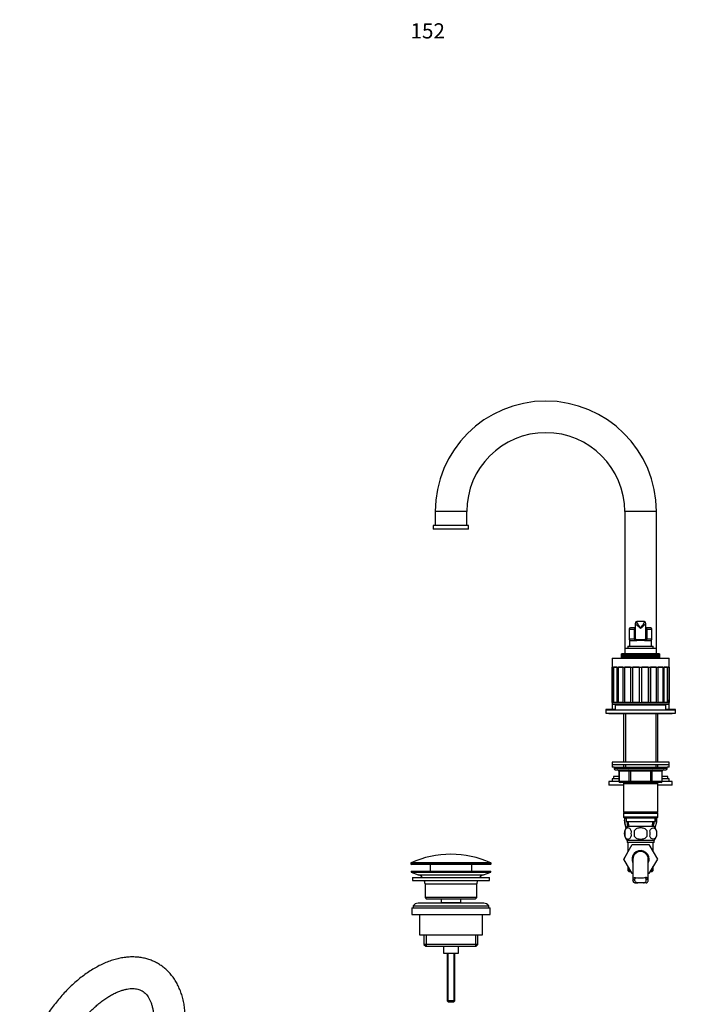
# Model space of a CAD drawing. Units: millimetres. Extents: x -310 to 1346, y -4 to 1167.
# Drawn here: x -289 to 239, y 388 to 1167 of the extents above; entities that cross this region are included whole.
import ezdxf
from ezdxf import colors
from ezdxf.entities.mleader import LeaderData, LeaderLine
from ezdxf.math import Vec2, Vec3

# ---------------------------------------------------------------- set-up
doc = ezdxf.new("R2010")
doc.units = ezdxf.units.MM
for name, color, linetype in [('8062-77103', 7, 'Continuous'), ('DV4_Défaut', 7, 'Continuous'), ('Défaut', 7, 'Continuous')]:
    doc.layers.add(name, color=color, linetype=linetype)

# ---------------------------------------------------------------- blocks, each defined once
blk = doc.blocks.new('_DOT')
at = {"color": 0}
blk.add_line((0, 0), (-1, 0), dxfattribs=at)
at = {"color": 0, "const_width": 0.333}
blk.add_lwpolyline([(-0.1665, 0, 1), (0.1665, 0, 1)], format="xyb", close=True, dxfattribs=at)
blk = doc.blocks.new('SE2')
at = {"layer": '8062-77103', "color": 7, "linetype": 'Continuous'}
for points, knots in [([(-157.82, 374.98), (-157.83, 375.93), (-157.85, 378.23), (-158.11, 382.31), (-158.69, 386.86), (-159.56, 391.28), (-160.72, 395.51), (-162.17, 399.52), (-163.9, 403.3), (-165.88, 406.81), (-168.12, 410.04), (-170.59, 412.98), (-173.27, 415.62), (-176.14, 417.95), (-179.19, 419.96), (-182.4, 421.66), (-185.76, 423.05), (-189.25, 424.11), (-192.86, 424.86), (-196.59, 425.28), (-200.42, 425.37), (-204.34, 425.14), (-208.35, 424.58), (-212.42, 423.68), (-216.55, 422.45), (-220.72, 420.88), (-224.89, 419), (-229.05, 416.79), (-233.18, 414.29), (-237.27, 411.5), (-241.28, 408.45), (-245.21, 405.14), (-249.05, 401.59), (-252.77, 397.82), (-256.38, 393.85), (-259.85, 389.68), (-263.17, 385.35), (-266.34, 380.86), (-269.34, 376.23), (-272.17, 371.48), (-274.81, 366.63), (-277.25, 361.68), (-279.48, 356.68), (-281.5, 351.62), (-283.29, 346.52), (-284.85, 341.41), (-286.17, 336.3), (-287.24, 331.22), (-288.06, 326.16), (-288.61, 321.19), (-288.86, 316.96), (-288.88, 314.66), (-288.89, 313.74)], [0, 0, 0, 0, 0.011343, 0.032494, 0.053654, 0.074753, 0.09573, 0.116518, 0.13705, 0.157275, 0.177164, 0.196715, 0.215958, 0.234944, 0.253742, 0.272433, 0.29109, 0.309781, 0.328588, 0.347585, 0.366831, 0.386368, 0.406214, 0.426362, 0.446782, 0.467426, 0.488237, 0.509157, 0.530137, 0.551133, 0.572113, 0.593062, 0.613974, 0.634846, 0.655679, 0.676478, 0.697249, 0.717998, 0.738732, 0.759459, 0.780186, 0.800921, 0.82167, 0.84244, 0.863241, 0.884078, 0.904961, 0.925894, 0.946882, 0.967928, 0.989028, 1, 1, 1, 1]), ([(-263.89, 313.74), (-263.88, 314.41), (-263.87, 316.07), (-263.68, 319.23), (-263.25, 323.01), (-262.6, 326.97), (-261.72, 331.02), (-260.63, 335.17), (-259.32, 339.37), (-257.79, 343.61), (-256.06, 347.85), (-254.13, 352.07), (-252.01, 356.25), (-249.72, 360.36), (-247.27, 364.37), (-244.67, 368.25), (-241.93, 372), (-239.09, 375.57), (-236.15, 378.96), (-233.14, 382.15), (-230.08, 385.11), (-226.99, 387.83), (-223.89, 390.3), (-220.8, 392.5), (-217.76, 394.43), (-214.78, 396.09), (-211.88, 397.46), (-209.09, 398.56), (-206.43, 399.39), (-203.91, 399.96), (-201.56, 400.28), (-199.37, 400.36), (-197.34, 400.23), (-195.45, 399.88), (-193.67, 399.3), (-191.97, 398.47), (-190.4, 397.37), (-189, 396.04), (-187.78, 394.54), (-186.65, 392.79), (-185.62, 390.74), (-184.71, 388.38), (-183.97, 385.78), (-183.4, 382.94), (-183.01, 379.89), (-182.84, 377.13), (-182.83, 375.56), (-182.82, 374.98)], [0, 0, 0, 0, 0.011457, 0.033419, 0.055452, 0.077566, 0.099761, 0.122035, 0.144381, 0.166787, 0.189246, 0.211744, 0.234271, 0.256816, 0.279365, 0.301905, 0.324423, 0.346907, 0.369345, 0.391725, 0.414037, 0.43627, 0.458416, 0.48047, 0.502429, 0.524299, 0.546095, 0.567845, 0.589592, 0.611395, 0.63336, 0.65565, 0.678508, 0.702291, 0.727508, 0.754772, 0.784223, 0.809439, 0.832906, 0.855208, 0.878871, 0.901688, 0.924, 0.946045, 0.96797, 0.989868, 1, 1, 1, 1])]:
    blk.add_open_spline(points, degree=3, knots=knots, dxfattribs=at)
blk = doc.blocks.new('SE3')
at = {"layer": 'DV4_Défaut', "color": 7, "linetype": 'Continuous'}
for p, q in [((64.7, 777.81), (39.7, 777.81)), ((39.7, 777.81), (39.7, 766.81)), ((64.7, 766.81), (64.7, 777.81)), ((214.7, 777.81), (189.7, 777.81)), ((189.7, 777.81), (189.7, 669.81)), ((214.7, 669.81), (214.7, 777.81)), ((66.2, 766.81), (38.2, 766.81)), ((38.2, 766.81), (38.2, 763.81)), ((66.2, 763.81), (38.2, 763.81)), ((66.2, 763.81), (66.2, 766.81)), ((198.2, 689.81), (198.2, 689.56)), ((198.2, 676.81), (198.2, 689.56)), ((199.2, 690.5), (199.2, 690.81)), ((205.2, 690.81), (199.2, 690.81)), ((205.2, 690.81), (205.2, 690.5)), ((206.2, 689.56), (206.2, 689.81)), ((206.2, 689.56), (206.2, 676.81)), ((193.2, 684.81), (197.29, 684.81)), ((193.2, 684.81), (193.2, 676.81)), ((197.83, 685.81), (194.2, 685.81)), ((198.2, 684.81), (197.29, 684.81)), ((197.29, 676.81), (197.29, 684.81)), ((197.83, 685.81), (198.2, 685.81)), ((206.2, 685.81), (206.56, 685.81)), ((207.11, 684.81), (206.2, 684.81)), ((210.2, 685.81), (206.56, 685.81)), ((207.11, 684.81), (207.11, 676.81)), ((207.11, 684.81), (211.2, 684.81)), ((211.2, 676.81), (211.2, 684.81)), ((192.2, 671.31), (212.2, 671.31)), ((192.2, 671.31), (192.2, 669.81)), ((197.29, 676.81), (193.2, 676.81)), ((193.45, 675.81), (199, 675.81)), ((193.45, 675.81), (193.45, 671.31)), ((197.29, 676.81), (198.2, 676.81)), ((199.2, 675.81), (199, 675.81)), ((205.2, 675.81), (199.2, 675.81)), ((205.4, 675.81), (205.2, 675.81)), ((205.4, 675.81), (210.95, 675.81)), ((206.2, 676.81), (207.11, 676.81)), ((211.2, 676.81), (207.11, 676.81)), ((210.95, 671.31), (210.95, 675.81)), ((212.2, 669.81), (212.2, 671.31)), ((187.2, 661.81), (187.2, 665.31)), ((187.21, 665.31), (187.2, 665.31)), ((187.21, 665.31), (187.21, 661.81)), ((187.26, 665.31), (187.21, 665.31)), ((187.26, 661.81), (187.26, 665.31)), ((187.28, 665.31), (187.26, 665.31)), ((187.28, 665.31), (187.28, 661.81)), ((187.39, 665.31), (187.28, 665.31)), ((187.39, 661.81), (187.39, 665.31)), ((187.43, 665.31), (187.39, 665.31)), ((187.43, 665.31), (187.43, 661.81)), ((187.58, 665.31), (187.43, 665.31)), ((187.58, 661.81), (187.58, 665.31)), ((187.63, 665.31), (187.58, 665.31)), ((187.63, 665.31), (187.63, 661.81)), ((187.84, 665.31), (187.63, 665.31)), ((187.84, 661.81), (187.84, 665.31)), ((187.9, 665.31), (187.84, 665.31)), ((187.9, 665.31), (187.9, 661.81)), ((188.16, 665.31), (187.9, 665.31)), ((188.16, 661.81), (188.16, 665.31)), ((188.24, 665.31), (188.16, 665.31)), ((188.24, 665.31), (188.24, 661.81)), ((188.55, 665.31), (188.24, 665.31)), ((188.55, 661.81), (188.55, 665.31)), ((188.64, 665.31), (188.55, 665.31)), ((188.64, 665.31), (188.64, 661.81)), ((188.99, 665.31), (188.64, 665.31)), ((188.99, 661.81), (188.99, 665.31)), ((189.1, 665.31), (188.99, 665.31)), ((189.1, 665.31), (189.1, 661.81)), ((189.5, 665.31), (189.1, 665.31)), ((189.5, 661.81), (189.5, 665.31)), ((189.61, 665.31), (189.5, 665.31)), ((189.61, 665.31), (189.61, 661.81)), ((190.06, 665.31), (189.61, 665.31)), ((189.7, 669.81), (214.7, 669.81)), ((189.7, 669.81), (189.7, 665.31)), ((190.06, 661.81), (190.06, 665.31)), ((190.19, 665.31), (190.06, 665.31)), ((190.19, 665.31), (190.19, 661.81)), ((190.68, 665.31), (190.19, 665.31)), ((190.68, 661.81), (190.68, 665.31)), ((190.81, 665.31), (190.68, 665.31)), ((190.81, 665.31), (190.81, 661.81)), ((191.34, 665.31), (190.81, 665.31)), ((191.34, 661.81), (191.34, 665.31)), ((191.49, 665.31), (191.34, 665.31)), ((191.49, 665.31), (191.49, 661.81)), ((192.05, 665.31), (191.49, 665.31)), ((192.05, 661.81), (192.05, 665.31)), ((192.06, 665.31), (192.05, 665.31)), ((192.06, 661.81), (192.06, 665.31)), ((192.22, 665.31), (192.06, 665.31)), ((192.22, 665.31), (192.22, 661.81)), ((192.77, 665.31), (192.22, 665.31)), ((192.77, 661.81), (192.77, 665.31)), ((192.82, 665.31), (192.77, 665.31)), ((192.82, 661.81), (192.82, 665.31)), ((192.99, 665.31), (192.82, 665.31)), ((192.99, 665.31), (192.99, 661.81)), ((193.54, 665.31), (192.99, 665.31)), ((193.54, 661.81), (193.54, 665.31)), ((193.62, 665.31), (193.54, 665.31)), ((193.62, 661.81), (193.62, 665.31)), ((193.8, 665.31), (193.62, 665.31)), ((193.8, 665.31), (193.8, 661.81)), ((194.34, 665.31), (193.8, 665.31)), ((194.34, 661.81), (194.34, 665.31)), ((194.46, 665.31), (194.34, 665.31)), ((194.46, 661.81), (194.46, 665.31)), ((194.65, 665.31), (194.46, 665.31)), ((194.65, 665.31), (194.65, 661.81)), ((195.18, 665.31), (194.65, 665.31)), ((195.18, 661.81), (195.18, 665.31)), ((195.34, 665.31), (195.18, 665.31)), ((195.34, 661.81), (195.34, 665.31)), ((195.53, 665.31), (195.34, 665.31)), ((195.53, 665.31), (195.53, 661.81)), ((196.05, 665.31), (195.53, 665.31)), ((196.05, 661.81), (196.05, 665.31)), ((196.24, 665.31), (196.05, 665.31)), ((196.24, 661.81), (196.24, 665.31)), ((196.44, 665.31), (196.24, 665.31)), ((196.44, 665.31), (196.44, 661.81)), ((196.95, 665.31), (196.44, 665.31)), ((196.95, 661.81), (196.95, 665.31)), ((197.18, 665.31), (196.95, 665.31)), ((197.18, 661.81), (197.18, 665.31)), ((197.38, 665.31), (197.18, 665.31)), ((197.38, 665.31), (197.38, 661.81)), ((197.87, 665.31), (197.38, 665.31)), ((197.87, 661.81), (197.87, 665.31)), ((198.13, 665.31), (197.87, 665.31)), ((198.13, 661.81), (198.13, 665.31)), ((198.34, 665.31), (198.13, 665.31)), ((198.34, 665.31), (198.34, 661.81)), ((198.81, 665.31), (198.34, 665.31)), ((198.81, 661.81), (198.81, 665.31)), ((199.11, 665.31), (198.81, 665.31)), ((199.11, 661.81), (199.11, 665.31)), ((199.31, 665.31), (199.11, 665.31)), ((199.31, 665.31), (199.31, 661.81)), ((199.77, 665.31), (199.31, 665.31)), ((199.77, 661.81), (199.77, 665.31)), ((200.09, 665.31), (199.77, 665.31)), ((200.09, 661.81), (200.09, 665.31)), ((200.3, 665.31), (200.09, 665.31)), ((200.3, 665.31), (200.3, 661.81)), ((200.74, 665.31), (200.3, 665.31)), ((200.74, 661.81), (200.74, 665.31)), ((201.09, 665.31), (200.74, 665.31)), ((201.09, 661.81), (201.09, 665.31)), ((201.3, 665.31), (201.09, 665.31)), ((201.3, 665.31), (201.3, 661.81)), ((201.71, 665.31), (201.3, 665.31)), ((201.71, 661.81), (201.71, 665.31)), ((202.09, 665.31), (201.71, 665.31)), ((202.09, 661.81), (202.09, 665.31)), ((202.3, 665.31), (202.09, 665.31)), ((202.3, 665.31), (202.3, 661.81)), ((202.69, 665.31), (202.3, 665.31)), ((202.69, 661.81), (202.69, 665.31)), ((203.09, 665.31), (202.69, 665.31)), ((203.09, 661.81), (203.09, 665.31)), ((203.31, 665.31), (203.09, 665.31)), ((203.31, 665.31), (203.31, 661.81)), ((203.66, 665.31), (203.31, 665.31)), ((203.66, 661.81), (203.66, 665.31)), ((204.09, 665.31), (203.66, 665.31)), ((204.09, 661.81), (204.09, 665.31)), ((204.3, 665.31), (204.09, 665.31)), ((204.3, 665.31), (204.3, 661.81)), ((204.63, 665.31), (204.3, 665.31)), ((204.63, 661.81), (204.63, 665.31)), ((205.08, 665.31), (204.63, 665.31)), ((205.08, 661.81), (205.08, 665.31)), ((205.29, 665.31), (205.08, 665.31)), ((205.29, 665.31), (205.29, 661.81)), ((205.58, 665.31), (205.29, 665.31)), ((205.58, 661.81), (205.58, 665.31)), ((206.06, 665.31), (205.58, 665.31)), ((206.06, 661.81), (206.06, 665.31)), ((206.26, 665.31), (206.06, 665.31)), ((206.26, 665.31), (206.26, 661.81)), ((206.52, 665.31), (206.26, 665.31)), ((206.52, 661.81), (206.52, 665.31)), ((207.02, 665.31), (206.52, 665.31)), ((207.02, 661.81), (207.02, 665.31)), ((207.22, 665.31), (207.02, 665.31)), ((207.22, 665.31), (207.22, 661.81)), ((207.45, 665.31), (207.22, 665.31)), ((207.45, 661.81), (207.45, 665.31)), ((207.96, 665.31), (207.45, 665.31)), ((207.96, 661.81), (207.96, 665.31)), ((208.15, 665.31), (207.96, 665.31)), ((208.15, 665.31), (208.15, 661.81)), ((208.34, 665.31), (208.15, 665.31)), ((208.34, 661.81), (208.34, 665.31)), ((208.87, 665.31), (208.34, 665.31)), ((208.87, 661.81), (208.87, 665.31)), ((209.06, 665.31), (208.87, 665.31)), ((209.06, 665.31), (209.06, 661.81)), ((209.21, 665.31), (209.06, 665.31)), ((209.21, 661.81), (209.21, 665.31)), ((209.75, 665.31), (209.21, 665.31)), ((209.75, 661.81), (209.75, 665.31)), ((209.93, 665.31), (209.75, 665.31)), ((209.93, 665.31), (209.93, 661.81)), ((210.05, 665.31), (209.93, 665.31)), ((210.05, 661.81), (210.05, 665.31)), ((210.6, 665.31), (210.05, 665.31)), ((210.6, 661.81), (210.6, 665.31)), ((210.78, 665.31), (210.6, 665.31)), ((210.78, 665.31), (210.78, 661.81)), ((210.86, 665.31), (210.78, 665.31)), ((210.86, 661.81), (210.86, 665.31)), ((211.41, 665.31), (210.86, 665.31)), ((211.41, 661.81), (211.41, 665.31)), ((211.58, 665.31), (211.41, 665.31)), ((211.58, 665.31), (211.58, 661.81)), ((211.62, 665.31), (211.58, 665.31)), ((211.62, 661.81), (211.62, 665.31)), ((212.18, 665.31), (211.62, 665.31)), ((212.18, 661.81), (212.18, 665.31)), ((212.34, 665.31), (212.18, 665.31)), ((212.34, 665.31), (212.34, 661.81)), ((212.35, 665.31), (212.34, 665.31)), ((212.35, 661.81), (212.35, 665.31)), ((212.91, 665.31), (212.35, 665.31)), ((212.91, 661.81), (212.91, 665.31)), ((213.05, 665.31), (212.91, 665.31)), ((213.05, 665.31), (213.05, 661.81)), ((213.58, 665.31), (213.05, 665.31)), ((213.58, 661.81), (213.58, 665.31)), ((213.72, 665.31), (213.58, 665.31)), ((213.72, 665.31), (213.72, 661.81)), ((214.21, 665.31), (213.72, 665.31)), ((214.21, 661.81), (214.21, 665.31)), ((214.34, 665.31), (214.21, 665.31)), ((214.34, 665.31), (214.34, 661.81)), ((214.78, 665.31), (214.34, 665.31)), ((214.7, 665.31), (214.7, 669.81)), ((214.78, 661.81), (214.78, 665.31)), ((214.9, 665.31), (214.78, 665.31)), ((214.9, 665.31), (214.9, 661.81)), ((215.3, 665.31), (214.9, 665.31)), ((215.3, 661.81), (215.3, 665.31)), ((215.4, 665.31), (215.3, 665.31)), ((215.4, 665.31), (215.4, 661.81)), ((215.76, 665.31), (215.4, 665.31)), ((215.76, 661.81), (215.76, 665.31)), ((215.85, 665.31), (215.76, 665.31)), ((215.85, 665.31), (215.85, 661.81)), ((216.16, 665.31), (215.85, 665.31)), ((216.16, 661.81), (216.16, 665.31)), ((216.23, 665.31), (216.16, 665.31)), ((216.23, 665.31), (216.23, 661.81)), ((216.49, 665.31), (216.23, 665.31)), ((216.49, 661.81), (216.49, 665.31)), ((216.56, 665.31), (216.49, 665.31)), ((216.56, 665.31), (216.56, 661.81)), ((216.76, 665.31), (216.56, 665.31)), ((216.76, 661.81), (216.76, 665.31)), ((216.81, 665.31), (216.76, 665.31)), ((216.81, 665.31), (216.81, 661.81)), ((216.97, 665.31), (216.81, 665.31)), ((216.97, 661.81), (216.97, 665.31)), ((217.01, 665.31), (216.97, 665.31)), ((217.01, 665.31), (217.01, 661.81)), ((217.11, 665.31), (217.01, 665.31)), ((217.11, 661.81), (217.11, 665.31)), ((217.13, 665.31), (217.11, 665.31)), ((217.13, 665.31), (217.13, 661.81)), ((217.19, 665.31), (217.13, 665.31)), ((217.19, 665.31), (217.19, 665.31)), ((217.19, 665.31), (217.19, 661.81)), ((217.19, 661.81), (217.19, 665.31)), ((179.7, 661.81), (224.7, 661.81)), ((179.7, 661.81), (179.7, 654.81)), ((179.7, 654.81), (224.7, 654.81)), ((180.51, 654.81), (179.72, 654.81)), ((179.72, 626.81), (179.72, 654.81)), ((180.51, 654.81), (180.51, 626.81)), ((180.97, 626.81), (180.97, 654.81)), ((183.43, 654.81), (181.13, 654.81)), ((181.13, 626.81), (181.13, 654.81)), ((183.43, 654.81), (183.43, 626.81)), ((183.81, 626.81), (183.81, 654.81)), ((188.18, 654.81), (184.6, 654.81)), ((184.6, 626.81), (184.6, 654.81)), ((188.18, 654.81), (188.18, 626.81)), ((188.46, 626.81), (188.46, 654.81)), ((194.3, 654.81), (189.8, 654.81)), ((189.8, 626.81), (189.8, 654.81)), ((194.3, 654.81), (194.3, 626.81)), ((194.45, 626.81), (194.45, 654.81)), ((201.2, 654.81), (196.2, 654.81)), ((196.2, 626.81), (196.2, 654.81)), ((201.2, 654.81), (201.2, 626.81)), ((208.19, 654.81), (203.2, 654.81)), ((203.2, 626.81), (203.2, 654.81)), ((208.19, 654.81), (208.19, 626.81)), ((209.95, 654.81), (209.95, 626.81)), ((214.6, 654.81), (210.1, 654.81)), ((210.1, 626.81), (210.1, 654.81)), ((214.6, 654.81), (214.6, 626.81)), ((215.94, 654.81), (215.94, 626.81)), ((219.8, 654.81), (216.22, 654.81)), ((216.22, 626.81), (216.22, 654.81)), ((219.8, 654.81), (219.8, 626.81)), ((220.58, 654.81), (220.58, 626.81)), ((223.27, 654.81), (220.97, 654.81)), ((220.97, 626.81), (220.97, 654.81)), ((223.27, 654.81), (223.27, 626.81)), ((223.43, 654.81), (223.43, 626.81)), ((224.68, 654.81), (223.88, 654.81)), ((223.88, 626.81), (223.88, 654.81)), ((224.68, 654.81), (224.68, 626.81)), ((224.7, 654.81), (224.7, 661.81)), ((179.72, 628.81), (179.7, 628.81)), ((179.7, 628.81), (179.7, 626.81)), ((179.7, 626.81), (224.7, 626.81)), ((179.7, 626.81), (179.7, 625.31)), ((179.7, 625.31), (179.7, 621.31)), ((179.7, 625.31), (224.7, 625.31)), ((180.51, 626.81), (179.72, 626.81)), ((183.43, 626.81), (181.13, 626.81)), ((182.2, 624.81), (222.2, 624.81)), ((182.2, 624.81), (182.2, 621.01)), ((188.18, 626.81), (184.6, 626.81)), ((189.6, 625.31), (189.1, 624.81)), ((194.3, 626.81), (189.8, 626.81)), ((201.2, 626.81), (196.2, 626.81)), ((208.19, 626.81), (203.2, 626.81)), ((214.6, 626.81), (210.1, 626.81)), ((215.3, 624.81), (214.8, 625.31)), ((219.8, 626.81), (216.22, 626.81)), ((223.27, 626.81), (220.97, 626.81)), ((222.2, 621.01), (222.2, 624.81)), ((224.68, 626.81), (223.88, 626.81)), ((224.7, 628.81), (224.68, 628.81)), ((224.7, 626.81), (224.7, 628.81)), ((224.7, 625.31), (224.7, 626.81)), ((224.7, 621.31), (224.7, 625.31)), ((182.2, 621.31), (174.7, 621.31)), ((174.7, 621.31), (174.7, 621.01)), ((174.7, 621.01), (229.7, 621.01)), ((174.7, 621.01), (174.7, 618.31)), ((174.7, 618.31), (229.7, 618.31)), ((177.2, 618.31), (177.2, 618.01)), ((177.2, 618.01), (227.2, 618.01)), ((188.6, 618.01), (188.6, 579.51)), ((190.14, 618.01), (190.14, 579.51)), ((214.26, 618.01), (214.26, 579.51)), ((215.8, 579.51), (215.8, 618.01)), ((229.7, 621.31), (222.2, 621.31)), ((227.2, 618.01), (227.2, 618.31)), ((229.7, 621.01), (229.7, 621.31)), ((229.7, 618.31), (229.7, 621.01)), ((224.7, 579.51), (179.7, 579.51)), ((179.7, 579.51), (179.7, 577.51)), ((224.7, 577.51), (179.7, 577.51)), ((179.7, 577.51), (179.7, 575.51)), ((188.6, 577.51), (188.6, 575.51)), ((190.14, 577.51), (190.14, 575.51)), ((214.26, 577.51), (214.26, 575.51)), ((215.8, 575.51), (215.8, 577.51)), ((224.7, 577.51), (224.7, 579.51)), ((224.7, 575.51), (224.7, 577.51)), ((181.2, 575.51), (179.7, 575.51)), ((181.2, 575.51), (223.2, 575.51)), ((181.2, 575.51), (181.2, 574.51)), ((223.2, 574.51), (181.2, 574.51)), ((182.2, 573.51), (222.2, 573.51)), ((185.17, 572.51), (185.03, 572.51)), ((185.03, 572.51), (185.03, 564.51)), ((193.25, 572.51), (185.17, 572.51)), ((185.17, 572.51), (185.17, 564.51)), ((194.12, 572.51), (193.25, 572.51)), ((193.25, 564.51), (193.25, 572.51)), ((194.12, 572.51), (194.12, 573.51)), ((210.28, 572.51), (194.12, 572.51)), ((194.12, 572.51), (194.12, 564.51)), ((210.28, 572.51), (210.28, 573.51)), ((210.28, 572.51), (211.15, 572.51)), ((210.28, 564.51), (210.28, 572.51)), ((219.23, 572.51), (211.15, 572.51)), ((211.15, 572.51), (211.15, 564.51)), ((219.36, 572.51), (219.23, 572.51)), ((219.23, 564.51), (219.23, 572.51)), ((219.36, 564.51), (219.36, 572.51)), ((223.2, 574.51), (223.2, 575.51)), ((224.7, 575.51), (223.2, 575.51)), ((185.06, 564.26), (177.2, 564.26)), ((177.2, 564.26), (177.2, 561.26)), ((188.6, 561.26), (177.2, 561.26)), ((185.03, 566.26), (179.7, 566.26)), ((179.7, 566.26), (179.7, 564.26)), ((185.03, 568.26), (180.7, 568.26)), ((180.7, 568.26), (180.7, 566.26)), ((185.17, 564.51), (185.03, 564.51)), ((185.17, 564.51), (193.25, 564.51)), ((194.12, 563.51), (186.03, 563.51)), ((188.6, 563.51), (188.6, 562.51)), ((188.6, 562.51), (188.6, 540.01)), ((188.6, 562.51), (215.8, 562.51)), ((190.14, 563.51), (190.14, 562.51)), ((193.25, 564.51), (194.12, 564.51)), ((194.12, 564.51), (210.28, 564.51)), ((194.12, 563.51), (194.12, 564.51)), ((210.28, 563.51), (194.12, 563.51)), ((210.28, 564.51), (211.15, 564.51)), ((210.28, 564.51), (210.28, 563.51)), ((218.36, 563.51), (210.28, 563.51)), ((211.15, 564.51), (219.23, 564.51)), ((214.26, 563.51), (214.26, 562.51)), ((215.8, 562.51), (215.8, 563.51)), ((215.8, 540.01), (215.8, 562.51)), ((227.2, 561.26), (215.8, 561.26)), ((219.36, 564.51), (219.23, 564.51)), ((227.2, 564.26), (219.33, 564.26)), ((223.7, 568.26), (219.36, 568.26)), ((224.7, 566.26), (219.36, 566.26)), ((223.7, 566.26), (223.7, 568.26)), ((224.7, 564.26), (224.7, 566.26)), ((227.2, 561.26), (227.2, 564.26)), ((215.8, 540.01), (188.6, 540.01)), ((188.6, 540.01), (189.1, 539.51)), ((189.1, 539.51), (188.6, 539.01)), ((188.6, 539.01), (215.8, 539.01)), ((188.6, 539.01), (188.6, 536.01)), ((189.1, 539.51), (215.3, 539.51)), ((215.3, 539.51), (215.8, 540.01)), ((215.8, 539.01), (215.3, 539.51)), ((215.8, 536.01), (215.8, 539.01)), ((215.8, 536.01), (188.6, 536.01)), ((188.6, 536.01), (189.1, 535.51)), ((189.1, 535.51), (215.3, 535.51)), ((190.7, 535.51), (190.7, 532.51)), ((190.7, 532.51), (213.7, 532.51)), ((191.48, 532.51), (191.65, 528.51)), ((192.81, 528.56), (192.64, 532.51)), ((211.58, 528.56), (211.76, 532.51)), ((212.74, 528.51), (212.92, 532.51)), ((213.7, 532.51), (213.7, 535.51)), ((215.3, 535.51), (215.8, 536.01)), ((189.68, 525.13), (189.68, 520.93)), ((212.9, 528.51), (191.5, 528.51)), ((197.07, 525.13), (197.07, 520.93)), ((207.32, 520.93), (207.32, 525.13)), ((214.72, 525.13), (214.72, 520.93)), ((212.9, 517.55), (191.5, 517.55)), ((191.5, 517.55), (191.5, 516.01)), ((212.9, 516.01), (191.5, 516.01)), ((192.2, 516.01), (192.2, 508.49)), ((212.2, 508.49), (212.2, 516.01)), ((212.9, 516.01), (212.9, 517.55)), ((192.2, 508.49), (188.92, 502.81)), ((188.94, 502.78), (195.53, 514.31)), ((195.53, 514.31), (208.84, 514.31)), ((208.84, 514.31), (215.48, 502.81)), ((83.95, 499.48), (20.45, 499.48)), ((20.45, 499.48), (20.45, 499.11)), ((83.95, 499.11), (20.45, 499.11)), ((83.65, 499.94), (20.75, 499.94)), ((83.95, 499.11), (83.95, 499.48)), ((188.92, 502.81), (188.94, 502.78)), ((195.56, 491.31), (188.94, 502.78)), ((196.2, 502.81), (196.2, 486.25)), ((208.2, 486.3), (208.2, 502.81)), ((215.48, 502.81), (208.84, 491.31)), ((20.7, 493.31), (83.7, 493.31)), ((20.7, 493.31), (20.7, 492.31)), ((20.7, 492.31), (83.7, 492.31)), ((20.7, 492.31), (26.38, 490.38)), ((83.45, 498.61), (20.95, 498.61)), ((35.7, 498.61), (35.7, 493.31)), ((68.7, 493.31), (68.7, 498.61)), ((78.02, 490.38), (83.7, 492.31)), ((83.7, 492.31), (83.7, 493.31)), ((192.2, 497.13), (192.2, 493.81)), ((194.12, 493.81), (192.2, 493.81)), ((192.2, 493.81), (193.2, 492.81)), ((194.69, 492.81), (193.2, 492.81)), ((196.2, 491.31), (195.56, 491.31)), ((208.84, 491.31), (208.2, 491.31)), ((211.2, 492.81), (209.7, 492.81)), ((212.2, 493.81), (210.28, 493.81)), ((211.2, 492.81), (212.2, 493.81)), ((212.2, 493.81), (212.2, 497.13)), ((21.7, 488.31), (82.7, 488.31)), ((21.7, 488.31), (21.7, 485.81)), ((21.7, 485.81), (82.7, 485.81)), ((26.38, 490.38), (78.02, 490.38)), ((31.7, 483.31), (72.7, 483.31)), ((31.7, 483.31), (31.7, 472.31)), ((72.7, 472.31), (72.7, 483.31)), ((82.7, 485.81), (82.7, 488.31)), ((196.21, 486.64), (197.72, 486.64)), ((197.42, 488.09), (198.23, 488.09)), ((197.66, 483.9), (200, 483.9)), ((204.39, 483.9), (200, 483.9)), ((206.73, 483.9), (204.39, 483.9)), ((206.97, 488.09), (206.2, 488.09)), ((208.19, 486.64), (206.68, 486.64)), ((78.2, 467.81), (26.2, 467.81)), ((72.7, 472.31), (31.7, 472.31)), ((31.7, 472.31), (32.7, 471.31)), ((32.7, 471.31), (71.7, 471.31)), ((44.45, 471.31), (44.45, 468.31)), ((44.45, 468.31), (59.95, 468.31)), ((44.45, 468.31), (44.91, 467.81)), ((59.48, 467.81), (59.95, 468.31)), ((59.95, 468.31), (59.95, 471.31)), ((71.7, 471.31), (72.7, 472.31)), ((21.2, 464.31), (83.2, 464.31)), ((21.2, 464.31), (21.2, 458.81)), ((22.2, 465.81), (82.2, 465.81)), ((22.2, 465.81), (22.2, 464.31)), ((82.2, 464.31), (82.2, 465.81)), ((83.2, 458.81), (83.2, 464.31)), ((21.2, 458.81), (83.2, 458.81)), ((27.2, 458.81), (27.2, 442.81)), ((77.2, 442.81), (77.2, 458.81)), ((27.2, 442.81), (77.2, 442.81)), ((30.85, 442.81), (30.85, 435.31)), ((32.72, 442.81), (32.72, 433.81)), ((71.67, 442.81), (71.67, 433.81)), ((73.55, 435.31), (73.55, 442.81)), ((73.55, 435.31), (30.85, 435.31)), ((30.85, 435.31), (32.35, 433.81)), ((32.35, 433.81), (72.05, 433.81)), ((46.2, 433.81), (46.2, 428.31)), ((58.2, 428.31), (58.2, 433.81)), ((72.05, 433.81), (73.55, 435.31)), ((46.2, 428.31), (58.2, 428.31)), ((49.2, 428.31), (49.2, 390.61)), ((49.81, 428.31), (49.81, 389.99)), ((54.58, 428.31), (54.58, 389.99)), ((55.2, 390.61), (55.2, 428.31)), ((55.2, 390.61), (49.2, 390.61)), ((49.2, 390.61), (50.2, 389.61)), ((54.2, 389.61), (55.2, 390.61)), ((54.2, 389.61), (50.2, 389.61))]:
    blk.add_line(p, q, dxfattribs=at)
for centre, radius, start, end in [((127.2, 777.81), 87.5, 90, 180), ((127.2, 777.81), 87.5, 0, 90), ((127.2, 777.81), 62.5, 0, 180), ((202.2, 681.31), 6.31, 129.37264, 134.46678), ((199.2, 689.81), 1, 90, 180), ((205.2, 689.81), 1, 0, 90), ((202.2, 681.31), 6.31, 45.53322, 50.62736), ((194.2, 684.81), 1, 90, 180), ((210.2, 684.81), 1, 0, 90), ((194.2, 676.81), 1, 180, 270), ((199.2, 676.81), 1, 180, 270), ((205.2, 676.81), 1, 270, 0), ((210.2, 676.81), 1, 270, 0), ((182.2, 574.51), 1, 180, 270), ((184.03, 572.51), 1, 0, 90), ((220.36, 572.51), 1, 90, 180), ((222.2, 574.51), 1, 270, 0), ((186.03, 564.51), 1, 180, 270), ((218.36, 564.51), 1, 270, 0), ((205.78, 533.26), 16.23, 172.0299, 201.10581), ((198.62, 533.26), 16.23, 338.89419, 7.9701), ((197.33, 523.03), 8, 136.77324, 223.22676), ((198.15, 523.03), 8.73, 166.07889, 193.92111), ((204.62, 523.03), 10.04, 167.9213, 192.0787), ((200.68, 523.03), 9.16, 346.74025, 13.25975), ((207.07, 523.03), 8, 316.77324, 43.22676), ((206.55, 523.03), 8.44, 345.58248, 14.41752), ((52.2, 429.09), 77.52, 90, 113.93669), ((52.2, 429.09), 77.52, 66.06331, 90), ((202.2, 502.81), 6.75, 0, 207.26604), ((202.2, 502.81), 6, 0, 180), ((20.95, 499.48), 0.5, 113.93669, 180), ((20.95, 499.11), 0.5, 180, 270), ((83.45, 499.11), 0.5, 270, 0), ((83.45, 499.48), 0.5, 0, 66.06331), ((202.2, 502.81), 6.75, 332.73396, 0), ((23.85, 482.94), 7.85, 43.09915, 71.23753), ((23.85, 482.94), 7.85, 2.67059, 21.40317), ((80.54, 482.94), 7.85, 158.59683, 177.32941), ((80.54, 482.94), 7.85, 108.76247, 136.90085), ((202.2, 539.6), 51.73, 264.70401, 275.29599), ((26.2, 462.81), 5, 90, 143.1301), ((78.2, 462.81), 5, 36.8699, 90)]:
    blk.add_arc(centre, radius, start, end, dxfattribs=at)
for centre, major_axis, ratio, start_param, end_param in [((199.2, 689.56), (-1, 0), 0.937664, 4.712389, 6.283185), ((205.2, 689.56), (-1, 0), 0.937664, 3.141593, 4.712389), ((197.83, 684.81), (0, -1), 0.545455, 3.141593, 4.712389), ((206.56, 684.81), (0, -1), 0.545455, 1.570796, 3.141593), ((197.83, 676.81), (0, -1), 0.545455, 4.712389, 6.283185), ((202.2, 676.81), (-4, 0), 0.025522, 0, 3.141593), ((206.56, 676.81), (0, -1), 0.545455, 0, 1.570796), ((184.3, 572.51), (0, 1), 0.866025, 4.712389, 6.283185), ((192.38, 572.51), (0, 1), 0.866025, 4.712389, 6.283185), ((212.01, 572.51), (0, -1), 0.866025, 3.141593, 4.712389), ((220.1, 572.51), (0, -1), 0.866025, 3.141593, 4.712389), ((186.03, 564.51), (0, -1), 0.866025, 4.712389, 6.283185), ((194.12, 564.51), (0, -1), 0.866025, 4.712389, 6.283185), ((210.28, 564.51), (0, 1), 0.866025, 3.141593, 4.712389), ((218.36, 564.51), (0, 1), 0.866025, 3.141593, 4.712389)]:
    blk.add_ellipse(centre, major_axis=major_axis, ratio=ratio, start_param=start_param, end_param=end_param, dxfattribs=at)
for points, knots in [([(202.2, 685.3), (201.26, 686.11), (200.31, 686.96), (198.78, 688.5), (198.2, 689.19), (198.2, 689.56)], [0, 0, 0, 0, 0.5, 0.5, 1, 1, 1, 1]), ([(199.2, 690.5), (199.2, 690.06), (199.65, 689.21), (200.8, 687.34), (201.5, 686.3), (202.2, 685.3)], [0, 0, 0, 0, 0.5, 0.5, 1, 1, 1, 1]), ([(202.2, 685.3), (202.9, 686.3), (203.6, 687.34), (204.74, 689.21), (205.2, 690.06), (205.2, 690.5)], [0, 0, 0, 0, 0.5, 0.5, 1, 1, 1, 1]), ([(206.2, 689.56), (206.2, 689.19), (205.62, 688.5), (204.09, 686.96), (203.14, 686.11), (202.2, 685.3)], [0, 0, 0, 0, 0.5, 0.5, 1, 1, 1, 1]), ([(191.05, 527.91), (190.77, 528.24), (190.52, 528.67), (189.85, 530.31), (189.6, 531.8), (189.6, 534.03), (189.67, 534.79), (189.8, 535.51)], [0, 0, 0, 0, 0.223831, 0.223831, 0.735747, 0.735747, 1, 1, 1, 1]), ([(214.59, 535.53), (214.73, 534.8), (214.79, 534.02), (214.79, 531.78), (214.54, 530.28), (213.87, 528.65), (213.61, 528.21), (213.33, 527.89)], [0, 0, 0, 0, 0.266968, 0.266968, 0.774086, 0.774086, 1, 1, 1, 1]), ([(194.8, 525.13), (194.53, 525.95), (194.12, 526.55), (193.22, 527.32), (192.73, 527.51), (191.75, 527.51), (191.26, 527.33), (190.36, 526.55), (189.95, 525.95), (189.68, 525.13)], [0, 0, 0, 0, 0.25, 0.25, 0.5, 0.5, 0.75, 0.75, 1, 1, 1, 1]), ([(207.32, 525.13), (206.78, 525.94), (205.95, 526.56), (204.16, 527.33), (203.17, 527.51), (201.22, 527.51), (200.24, 527.33), (198.45, 526.55), (197.62, 525.94), (197.07, 525.13)], [0, 0, 0, 0, 0.25, 0.25, 0.5, 0.5, 0.75, 0.75, 1, 1, 1, 1]), ([(209.6, 525.13), (209.87, 525.95), (210.28, 526.55), (211.17, 527.32), (211.67, 527.51), (212.65, 527.51), (213.14, 527.33), (214.04, 526.55), (214.44, 525.95), (214.72, 525.13)], [0, 0, 0, 0, 0.25, 0.25, 0.5, 0.5, 0.75, 0.75, 1, 1, 1, 1]), ([(189.68, 520.93), (189.95, 520.1), (190.36, 519.51), (191.26, 518.73), (191.75, 518.55), (192.73, 518.55), (193.22, 518.73), (194.12, 519.5), (194.53, 520.1), (194.8, 520.93)], [0, 0, 0, 0, 0.25, 0.25, 0.5, 0.5, 0.75, 0.75, 1, 1, 1, 1]), ([(197.07, 520.93), (197.62, 520.1), (198.44, 519.5), (200.25, 518.73), (201.22, 518.55), (203.19, 518.55), (204.17, 518.73), (205.96, 519.51), (206.77, 520.11), (207.32, 520.93)], [0, 0, 0, 0, 0.25, 0.25, 0.5, 0.5, 0.75, 0.75, 1, 1, 1, 1]), ([(214.72, 520.93), (214.44, 520.1), (214.04, 519.51), (213.14, 518.73), (212.65, 518.55), (211.67, 518.55), (211.18, 518.73), (210.28, 519.5), (209.87, 520.1), (209.6, 520.93)], [0, 0, 0, 0, 0.25, 0.25, 0.5, 0.5, 0.75, 0.75, 1, 1, 1, 1]), ([(197.66, 483.9), (197.38, 484.01), (197.14, 484.15), (196.74, 484.49), (196.58, 484.7), (196.35, 485.16), (196.28, 485.42), (196.19, 486), (196.19, 486.31), (196.21, 486.64)], [0, 0, 0, 0, 0.25, 0.25, 0.5, 0.5, 0.75, 0.75, 1, 1, 1, 1]), ([(196.21, 486.64), (196.23, 486.87), (196.26, 487.08), (196.34, 487.35), (196.37, 487.43), (196.45, 487.58), (196.5, 487.65), (196.6, 487.77), (196.65, 487.82), (196.78, 487.91), (196.85, 487.95), (197.07, 488.04), (197.24, 488.08), (197.42, 488.09)], [0, 0, 0, 0, 0.25, 0.25, 0.375, 0.375, 0.5, 0.5, 0.625, 0.625, 0.75, 0.75, 1, 1, 1, 1]), ([(200, 483.9), (199.58, 483.98), (199.22, 484.09), (198.58, 484.4), (198.33, 484.59), (197.95, 485.06), (197.83, 485.33), (197.69, 485.94), (197.68, 486.28), (197.72, 486.64)], [0, 0, 0, 0, 0.25, 0.25, 0.5, 0.5, 0.75, 0.75, 1, 1, 1, 1]), ([(197.72, 486.64), (197.74, 486.89), (197.79, 487.11), (197.91, 487.39), (197.96, 487.48), (198.08, 487.63), (198.15, 487.7), (198.31, 487.81), (198.4, 487.86), (198.59, 487.94), (198.69, 487.98), (198.87, 488.02), (198.94, 488.03), (199.02, 488.05)], [0, 0, 0, 0, 0.301041, 0.301041, 0.451562, 0.451562, 0.602083, 0.602083, 0.752603, 0.752603, 0.903124, 0.903124, 1, 1, 1, 1]), ([(204.39, 483.9), (204.81, 483.98), (205.18, 484.09), (205.81, 484.4), (206.06, 484.59), (206.44, 485.06), (206.57, 485.33), (206.7, 485.94), (206.71, 486.28), (206.68, 486.64)], [0, 0, 0, 0, 0.25, 0.25, 0.5, 0.5, 0.75, 0.75, 1, 1, 1, 1]), ([(206.68, 486.64), (206.66, 486.89), (206.61, 487.11), (206.48, 487.39), (206.43, 487.48), (206.31, 487.63), (206.24, 487.7), (206.09, 487.81), (206, 487.86), (205.81, 487.94), (205.71, 487.98), (205.53, 488.02), (205.45, 488.03), (205.38, 488.05)], [0, 0, 0, 0, 0.301041, 0.301041, 0.451562, 0.451562, 0.602083, 0.602083, 0.752603, 0.752603, 0.903124, 0.903124, 1, 1, 1, 1]), ([(206.73, 483.9), (207.02, 484.01), (207.26, 484.15), (207.65, 484.49), (207.81, 484.7), (208.04, 485.16), (208.12, 485.42), (208.2, 486), (208.21, 486.31), (208.19, 486.64)], [0, 0, 0, 0, 0.25, 0.25, 0.5, 0.5, 0.75, 0.75, 1, 1, 1, 1]), ([(208.19, 486.64), (208.17, 486.87), (208.14, 487.08), (208.06, 487.35), (208.02, 487.43), (207.95, 487.58), (207.9, 487.65), (207.8, 487.77), (207.74, 487.82), (207.62, 487.91), (207.55, 487.95), (207.33, 488.04), (207.16, 488.08), (206.97, 488.09)], [0, 0, 0, 0, 0.25, 0.25, 0.375, 0.375, 0.5, 0.5, 0.625, 0.625, 0.75, 0.75, 1, 1, 1, 1])]:
    blk.add_open_spline(points, degree=3, knots=knots, dxfattribs=at)

msp = doc.modelspace()

# ---------------------------------------------------------------- block references
at = {"layer": 'Défaut'}
for name in ['SE3', 'SE2']:
    msp.add_blockref(name, (0, 0), dxfattribs=at)

# ---------------------------------------------------------------- leaders
at = {"layer": 'Défaut', "color": 7, "linetype": 'Continuous'}
ml = msp.add_multileader_mtext('Standard', dxfattribs=at)
ml.set_content('{\\pxsm0.9;\\fSolid Edge ISO|b1||i0||c0|p34;\\W1.;29/10/2021\\P}', color=256)
ml.set_leader_properties()
ml.set_arrow_properties(name='DOT')
ml.build(insert=Vec2(0, 0))
ml.multileader.update_dxf_attribs({"leader_type": 0, "dogleg_length": 0, "arrow_head_size": 12})
ctx = ml.context
ctx.base_point, ctx.char_height, ctx.arrow_head_size, ctx.landing_gap_size = Vec3(866.47, 1160.08), 12, 12, 4.2
notes = []
notes.append((ctx, [(0, (0, 0, 0), (0, 0), (1, 0), 1, [])]))
ctx.mtext.insert = Vec3(868.47, 1166.2)
ml = msp.add_multileader_mtext('Standard', dxfattribs=at)
ml.set_content('{\\pxsm0.9;\\fArial|b1||i0||c0|p34;\\W1.;152\\P}', color=256)
ml.set_leader_properties()
ml.set_arrow_properties(name='DOT')
ml.build(insert=Vec2(0, 0))
ml.multileader.update_dxf_attribs({"leader_type": 0, "dogleg_length": 0, "arrow_head_size": 12})
ctx = ml.context
ctx.base_point, ctx.char_height, ctx.arrow_head_size, ctx.landing_gap_size = Vec3(18.19, 1158.25), 12, 12, 4.2
notes.append((ctx, [(0, (0, 0, 0), (0, 0), (1, 0), 1, [])]))
ctx.mtext.insert = Vec3(20.19, 1164.35)
for ctx, leaders in notes:
    for number, flags, end, landing, length, lines in leaders:
        leader = LeaderData()
        leader.index, (leader.has_last_leader_line, leader.has_dogleg_vector, leader.attachment_direction) = number, flags
        leader.last_leader_point, leader.dogleg_vector, leader.dogleg_length = Vec3(end), Vec3(landing), length
        for number, points, colour, breaks in lines:
            line = LeaderLine()
            line.index, line.vertices, line.color, line.breaks = number, Vec3.list(points), colors.encode_raw_color(colour), breaks
            leader.lines.append(line)
        ctx.leaders.append(leader)

doc.saveas('drawing.dxf')
